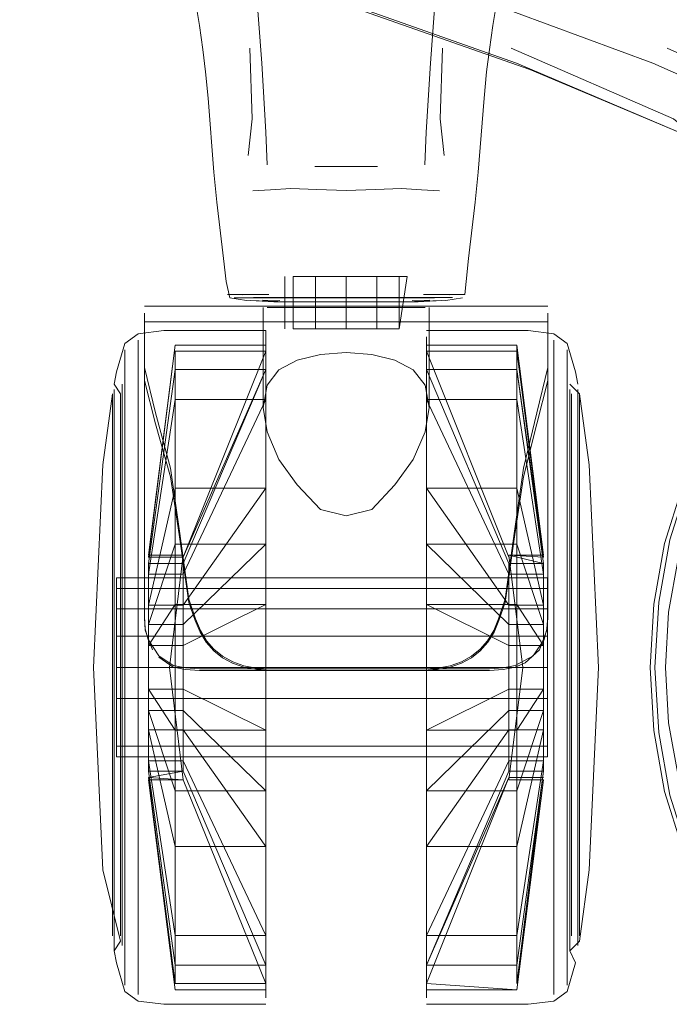
# Model space of a CAD drawing. Units: metres. Extents: x 4.04 to 12.35, y -7.86 to -0.51.
# Drawn here: x 5.11 to 5.17, y -7.86 to -7.76 of the extents above; entities that cross this region are included whole.
import ezdxf

# ---------------------------------------------------------------- set-up
doc = ezdxf.new("R2010")
doc.units = ezdxf.units.M
doc.header["$MEASUREMENT"] = 0

# ---------------------------------------------------------------- blocks, each defined once
blk = doc.blocks.new('f414da93-b7ba-4a80-881e-00325f89bae7')
at = {"color": 18, "lineweight": 9, "true_color": 0x000000}
blk.add_lwpolyline([(5.145305, -7.769122), (5.146217, -7.756874), (5.147115, -7.743306), (5.147469, -7.733059), (5.147507, -7.72669), (5.14755, -7.723882), (5.148004, -7.722936)], dxfattribs=at)
blk = doc.blocks.new('a315467f-98d8-4d24-ac53-f27530acc305')
at = {"color": 18, "lineweight": 9, "true_color": 0x000000}
blk.add_lwpolyline([(5.127234, -7.743306), (5.128132, -7.756874), (5.129044, -7.769122), (5.129446, -7.77577), (5.129579, -7.778919)], dxfattribs=at)
blk = doc.blocks.new('c70c3db0-9e28-4d7a-94bd-ec303b9aa95d')
at = {"color": 18, "lineweight": 9, "true_color": 0x000000}
blk.add_lwpolyline([(5.14477, -7.778919), (5.144902, -7.77577), (5.145305, -7.769122)], dxfattribs=at)
blk = doc.blocks.new('bbe4052e-20d4-48c3-b396-04f20e5dc7e6')
at = {"color": 18, "lineweight": 9, "true_color": 0x000000}
for points in [[(5.127881, -7.767684), (5.128121, -7.774492), (5.127737, -7.778015)], [(5.146467, -7.767684), (5.146227, -7.774492), (5.146611, -7.778015)]]:
    blk.add_lwpolyline(points, dxfattribs=at)
blk = doc.blocks.new('e8047e85-5e34-461f-bf3c-2f53fbd17962')
at = {"color": 18, "lineweight": 9, "true_color": 0x000000}
blk.add_lwpolyline([(5.140187, -7.779077), (5.137174, -7.779091), (5.134161, -7.779077)], dxfattribs=at)
blk = doc.blocks.new('a23f6ad0-80c3-4442-bc1c-7fc06e37530b')
at = {"color": 18, "lineweight": 9, "true_color": 0x000000}
for points in [[(5.129897, -7.781321), (5.131843, -7.781219), (5.134347, -7.781314), (5.137174, -7.781407)], [(5.137174, -7.781407), (5.140002, -7.781314), (5.142505, -7.781219), (5.144451, -7.781321), (5.146173, -7.781435)]]:
    blk.add_lwpolyline(points, dxfattribs=at)
blk = doc.blocks.new('22e46635-becc-4b41-8ad6-00040bdc50ac')
at = {"color": 18, "lineweight": 9, "true_color": 0x000000}
for points in [[(5.128548, -7.827465), (5.127333, -7.827239), (5.126243, -7.826862), (5.125277, -7.826334), (5.124435, -7.825656)], [(5.137174, -7.827541), (5.129887, -7.827541), (5.128548, -7.827465)], [(5.137174, -7.827541), (5.144646, -7.827541), (5.145985, -7.827465), (5.147199, -7.827239), (5.14829, -7.826862)]]:
    blk.add_lwpolyline(points, dxfattribs=at)
blk = doc.blocks.new('c2891449-62ef-42a3-bd10-7cf756a00d52')
at = {"color": 18, "lineweight": 9, "true_color": 0x000000}
for points in [[(5.154285, -7.808178), (5.153405, -7.814249), (5.152509, -7.820837), (5.151876, -7.822715), (5.151407, -7.823846), (5.150814, -7.824826), (5.150097, -7.825656), (5.149256, -7.826334), (5.14829, -7.826862)], [(5.124435, -7.825656), (5.123718, -7.824826), (5.123125, -7.823846), (5.122657, -7.822715)]]:
    blk.add_lwpolyline(points, dxfattribs=at)
blk = doc.blocks.new('c14acd01-1c77-490d-89b8-7a25747d5d2b')
at = {"color": 18, "lineweight": 9, "true_color": 0x000000}
blk.add_line((5.128176, -7.781435), (5.129897, -7.781321), dxfattribs=at)
blk = doc.blocks.new('34e76084-373d-48fe-a68b-7f2732a26d17')
at = {"color": 18, "lineweight": 9, "true_color": 0x000000}
blk.add_lwpolyline([(5.122657, -7.822715), (5.122024, -7.820837), (5.121128, -7.814249)], dxfattribs=at)
blk = doc.blocks.new('e67f59ec-ec91-4c1a-ad68-ef269a56187a')
at = {"color": 18, "lineweight": 9, "true_color": 0x000000}
for points in [[(5.137174, -7.791756), (5.134532, -7.791756), (5.132255, -7.791747), (5.130311, -7.791756)], [(5.137174, -7.791756), (5.139817, -7.791756), (5.142094, -7.791747), (5.144038, -7.791756), (5.145706, -7.791745)]]:
    blk.add_lwpolyline(points, dxfattribs=at)
blk = doc.blocks.new('64ce3a65-17af-427f-97d7-8be03942befd')
at = {"color": 18, "lineweight": 9, "true_color": 0x000000}
for points in [[(5.1237, -7.824978), (5.124423, -7.825806), (5.125269, -7.826483), (5.126238, -7.82701), (5.127331, -7.827387), (5.128547, -7.827612), (5.129887, -7.827688)], [(5.145985, -7.827612), (5.147202, -7.827387), (5.148294, -7.82701), (5.149264, -7.826483)], [(5.129887, -7.827688), (5.144646, -7.827688), (5.145985, -7.827612)]]:
    blk.add_lwpolyline(points, dxfattribs=at)
blk = doc.blocks.new('55c33294-7d18-496b-8358-b7b2e3dc00b4')
at = {"color": 18, "lineweight": 9, "true_color": 0x000000}
blk.add_lwpolyline([(5.151433, -7.824), (5.150833, -7.824978), (5.15011, -7.825806), (5.149264, -7.826483)], dxfattribs=at)
blk = doc.blocks.new('87134c93-c5a0-4355-8097-8eca7387f144')
at = {"color": 18, "lineweight": 9, "true_color": 0x000000}
for points in [[(5.152509, -7.821129), (5.151909, -7.822871), (5.151433, -7.824)], [(5.1237, -7.824978), (5.1231, -7.824), (5.122624, -7.822871)]]:
    blk.add_lwpolyline(points, dxfattribs=at)
blk = doc.blocks.new('ffec6c60-0db3-4717-acba-9ca586cc7b7b')
at = {"color": 18, "lineweight": 9, "true_color": 0x000000}
for points in [[(5.156616, -7.794717), (5.156616, -7.79663), (5.156616, -7.799737), (5.155546, -7.803917), (5.154285, -7.809011), (5.153405, -7.814823), (5.152509, -7.821129)], [(5.120248, -7.809011), (5.121128, -7.814823), (5.122024, -7.821129), (5.122624, -7.822871)]]:
    blk.add_lwpolyline(points, dxfattribs=at)
blk = doc.blocks.new('981188ec-c2f2-4747-93ce-710ec54d12c9')
at = {"color": 18, "lineweight": 9, "true_color": 0x000000}
for points in [[(5.121128, -7.814249), (5.120248, -7.808178), (5.118803, -7.802857)], [(5.129426, -7.833745), (5.129426, -7.814968), (5.129426, -7.821064), (5.129426, -7.833745)], [(5.144909, -7.857431), (5.144909, -7.854428), (5.144909, -7.850386), (5.144909, -7.845461), (5.144909, -7.821337), (5.144909, -7.815503)]]:
    blk.add_lwpolyline(points, dxfattribs=at)
blk = doc.blocks.new('d1467fda-7475-4a7f-a9f1-a7225026bb8e')
at = {"color": 18, "lineweight": 9, "true_color": 0x000000}
blk.add_lwpolyline([(5.126388, -7.791749), (5.128642, -7.791745), (5.130311, -7.791756)], dxfattribs=at)
blk = doc.blocks.new('3d41308c-c65f-48a1-9e1b-1e4779f260c8')
at = {"color": 18, "lineweight": 9, "true_color": 0x000000}
for points in [[(5.157212, -7.804645), (5.157212, -7.809522), (5.157212, -7.857142), (5.157212, -7.858974)], [(5.117124, -7.815087), (5.117124, -7.827405), (5.117124, -7.833684)]]:
    blk.add_lwpolyline(points, dxfattribs=at)
blk = doc.blocks.new('6299f2a9-f8ce-45c2-82ff-41a96791b179')
at = {"color": 18, "lineweight": 9, "true_color": 0x000000}
for p, q in [((5.129118, -7.791965), (5.130801, -7.79201)), ((5.143548, -7.79201), (5.145231, -7.791965))]:
    blk.add_line(p, q, dxfattribs=at)
blk.add_lwpolyline([(5.144909, -7.814968), (5.144909, -7.809349), (5.144909, -7.804424), (5.144909, -7.809349), (5.144909, -7.821064)], close=True, dxfattribs=at)
blk.add_lwpolyline([(5.153645, -7.858505), (5.144909, -7.857907), (5.144909, -7.856137), (5.144909, -7.853263), (5.144909, -7.849396), (5.144909, -7.821064)], dxfattribs=at)
blk = doc.blocks.new('e6766403-3aa3-42c4-b928-026236f8d226')
at = {"color": 18, "lineweight": 9, "true_color": 0x000000}
blk.add_lwpolyline([(5.117124, -7.833684), (5.117124, -7.827405), (5.117124, -7.804645)], dxfattribs=at)
blk.add_lwpolyline([(5.117124, -7.839722), (5.117124, -7.845287), (5.117124, -7.850165), (5.117124, -7.833684)], close=True, dxfattribs=at)
blk = doc.blocks.new('15d85bd3-9895-4ca4-92b8-0f28a45cc370')
at = {"color": 18, "lineweight": 9, "true_color": 0x000000}
blk.add_lwpolyline([(5.115853, -7.833501), (5.115853, -7.856277), (5.115853, -7.858055), (5.115853, -7.856277), (5.115853, -7.853389), (5.115853, -7.801421)], dxfattribs=at)
blk.add_lwpolyline([(5.158482, -7.827405), (5.158482, -7.856277), (5.158482, -7.858055), (5.158482, -7.856277), (5.158482, -7.853389), (5.158482, -7.821308)], close=True, dxfattribs=at)
blk = doc.blocks.new('a2e21bca-b27a-4cd8-b521-6fca968a0a6a')
at = {"color": 18, "lineweight": 9, "true_color": 0x000000}
for points in [[(5.121475, -7.821386), (5.121475, -7.819744), (5.121475, -7.821386), (5.129426, -7.810127), (5.129426, -7.815503), (5.129426, -7.821337), (5.129426, -7.827405)], [(5.153645, -7.833472), (5.153645, -7.827405), (5.153645, -7.821337), (5.153645, -7.815503), (5.144909, -7.815503), (5.152861, -7.823259), (5.156203, -7.823259), (5.156203, -7.825291)], [(5.118132, -7.823259), (5.121475, -7.823259), (5.121475, -7.825291), (5.118132, -7.825291), (5.12069, -7.821337), (5.12069, -7.827405)], [(5.156203, -7.83155), (5.156203, -7.829518), (5.152861, -7.829518), (5.144909, -7.833472), (5.153645, -7.833472), (5.153645, -7.827405), (5.153645, -7.821337)], [(5.129426, -7.844683), (5.129426, -7.833472), (5.12069, -7.833472), (5.12069, -7.827405)]]:
    blk.add_lwpolyline(points, dxfattribs=at)
blk = doc.blocks.new('34381b62-41f5-424b-be02-d1d84db02689')
at = {"color": 18, "lineweight": 9, "true_color": 0x000000}
for points in [[(5.139647, -7.792699), (5.134701, -7.792699), (5.137174, -7.792699), (5.139647, -7.792699), (5.141878, -7.792699), (5.139647, -7.792699)], [(5.134701, -7.812185), (5.137174, -7.812772), (5.139647, -7.812185)]]:
    blk.add_lwpolyline(points, dxfattribs=at)
blk = doc.blocks.new('4c123308-f437-47e5-baf1-d6ade1842a14')
at = {"color": 18, "lineweight": 9, "true_color": 0x000000}
blk.add_lwpolyline([(5.147435, -7.791736), (5.145706, -7.791745)], dxfattribs=at)
blk = doc.blocks.new('661d7299-fd6c-478f-b466-70fe0c4a6608')
at = {"color": 18, "lineweight": 9, "true_color": 0x000000}
for points in [[(5.145177, -7.802341), (5.144785, -7.800191), (5.143649, -7.798695), (5.141878, -7.797759), (5.139647, -7.797214), (5.137174, -7.797041), (5.134701, -7.797214), (5.13247, -7.797759), (5.1307, -7.798695), (5.129563, -7.800191), (5.129171, -7.802341), (5.129563, -7.804667), (5.1307, -7.807333), (5.13247, -7.809777), (5.134701, -7.812185)], [(5.139647, -7.812185), (5.141878, -7.809777), (5.143649, -7.807333), (5.144785, -7.804667), (5.145177, -7.802341)]]:
    blk.add_lwpolyline(points, dxfattribs=at)
blk.add_lwpolyline([(5.158482, -7.815446), (5.158482, -7.798533), (5.158482, -7.796755), (5.158482, -7.798533), (5.158482, -7.821308)], close=True, dxfattribs=at)
blk = doc.blocks.new('2697ed76-97fb-4ecd-846c-c486496cf117')
at = {"color": 18, "lineweight": 9, "true_color": 0x000000}
for points in [[(5.144909, -7.798672), (5.144909, -7.796903), (5.144909, -7.798672), (5.144909, -7.821337), (5.153645, -7.821337), (5.156203, -7.825291), (5.152861, -7.825291), (5.152861, -7.823259), (5.144909, -7.815503)], [(5.129426, -7.815503), (5.12069, -7.815503), (5.12069, -7.821337)], [(5.152861, -7.829518), (5.152861, -7.825291), (5.144909, -7.821337)], [(5.12069, -7.833472), (5.118132, -7.829518), (5.121475, -7.829518), (5.121475, -7.825291)], [(5.121475, -7.829518), (5.129426, -7.833472), (5.129426, -7.827405), (5.129426, -7.833472), (5.129426, -7.839306), (5.12069, -7.839306), (5.12069, -7.844683)]]:
    blk.add_lwpolyline(points, dxfattribs=at)
blk = doc.blocks.new('4319b3d2-e08d-46f1-916b-679236fc8bd2')
at = {"color": 18, "lineweight": 9, "true_color": 0x000000}
blk.add_lwpolyline([(5.129426, -7.845461), (5.129426, -7.850386), (5.129426, -7.845461), (5.129426, -7.833745), (5.129426, -7.839842)], close=True, dxfattribs=at)
blk = doc.blocks.new('8d99b9a1-7471-4ce2-9ed1-c5750ab2d65c')
at = {"color": 18, "lineweight": 9, "true_color": 0x000000}
blk.add_lwpolyline([(5.117124, -7.815087), (5.117124, -7.804645), (5.117124, -7.800642), (5.117124, -7.797667), (5.117124, -7.795836)], dxfattribs=at)
blk = doc.blocks.new('f6f171b9-05d5-412a-8051-935a72620b92')
at = {"color": 18, "lineweight": 9, "true_color": 0x000000}
blk.add_lwpolyline([(5.13247, -7.792699), (5.1307, -7.792699), (5.129563, -7.792699), (5.1307, -7.792699), (5.13247, -7.792699), (5.134701, -7.792699), (5.13247, -7.792699)], dxfattribs=at)
blk = doc.blocks.new('bc39db50-759c-4ccc-b8bc-a1d1b75ac1c2')
at = {"color": 18, "lineweight": 9, "true_color": 0x000000}
blk.add_lwpolyline([(5.154285, -7.808178), (5.155546, -7.802857), (5.156616, -7.798489), (5.156616, -7.795244), (5.156616, -7.814249)], dxfattribs=at)
blk = doc.blocks.new('954851e9-b169-4d81-aa57-a4c79a3d9da9')
at = {"color": 18, "lineweight": 9, "true_color": 0x000000}
for points in [[(5.137174, -7.789684), (5.134228, -7.789684), (5.132071, -7.789684), (5.132071, -7.794728), (5.134228, -7.794728), (5.134228, -7.789684), (5.137174, -7.789684)], [(5.137174, -7.794728), (5.134228, -7.794728), (5.140121, -7.794728), (5.137174, -7.794728), (5.137174, -7.789684), (5.140121, -7.789684), (5.142278, -7.789684)], [(5.137174, -7.794728), (5.137174, -7.789684), (5.140121, -7.789684), (5.140121, -7.794728), (5.142278, -7.794728), (5.142278, -7.789684)]]:
    blk.add_lwpolyline(points, dxfattribs=at)
blk = doc.blocks.new('c2ad9d4d-4a7a-409d-beea-ea764bffa55b')
at = {"color": 18, "lineweight": 9, "true_color": 0x000000}
for points in [[(5.127175, -7.791449), (5.125743, -7.791432)], [(5.147173, -7.791449), (5.148605, -7.791432), (5.147558, -7.79142), (5.146243, -7.791421), (5.144633, -7.79142)], [(5.153645, -7.815503), (5.156203, -7.823259), (5.152861, -7.823259), (5.152861, -7.821386), (5.144909, -7.810127), (5.144909, -7.798672)], [(5.118132, -7.818397), (5.118132, -7.819744), (5.118132, -7.821386), (5.118132, -7.823259), (5.12069, -7.815503), (5.118132, -7.823259), (5.121475, -7.823259), (5.129426, -7.815503)], [(5.152861, -7.825291), (5.152861, -7.827405), (5.152861, -7.829518), (5.152861, -7.83155), (5.144909, -7.839306), (5.153645, -7.839306), (5.144909, -7.839306), (5.144909, -7.844683)], [(5.156203, -7.829518), (5.156203, -7.827405), (5.156203, -7.825291), (5.156203, -7.829518), (5.153645, -7.833472), (5.153645, -7.839306), (5.156203, -7.83155)], [(5.118132, -7.829518), (5.118132, -7.83155), (5.12069, -7.839306)], [(5.12069, -7.839306), (5.118132, -7.83155), (5.121475, -7.83155), (5.129426, -7.839306), (5.121475, -7.83155)]]:
    blk.add_lwpolyline(points, dxfattribs=at)
blk = doc.blocks.new('1ff730d6-b810-4a22-98c3-324538d5df7a')
at = {"color": 18, "lineweight": 9, "true_color": 0x000000}
for points in [[(5.122045, -7.759742), (5.122419, -7.761782), (5.123041, -7.765471)], [(5.152304, -7.759742), (5.15193, -7.761782), (5.151308, -7.765471), (5.150988, -7.767801), (5.150723, -7.76994)]]:
    blk.add_lwpolyline(points, dxfattribs=at)
blk = doc.blocks.new('513fe064-c056-4c04-ae96-1a3d6b904400')
at = {"color": 18, "lineweight": 9, "true_color": 0x000000}
for points in [[(5.124092, -7.758585), (5.12301, -7.758384), (5.122644, -7.757139), (5.122381, -7.755667)], [(5.120248, -7.809011), (5.118803, -7.803917), (5.117732, -7.799737), (5.117732, -7.79663), (5.117732, -7.822645), (5.11782, -7.823827)]]:
    blk.add_lwpolyline(points, dxfattribs=at)
for points in [[(5.132071, -7.789684), (5.132071, -7.794728), (5.134228, -7.794728), (5.134228, -7.789684)], [(5.142278, -7.789684), (5.140121, -7.789684), (5.140121, -7.794728), (5.142278, -7.794728), (5.143067, -7.789684)]]:
    blk.add_lwpolyline(points, close=True, dxfattribs=at)
blk = doc.blocks.new('dabcd804-5bf1-45f6-a620-84a63fc5df55')
at = {"color": 18, "lineweight": 9, "true_color": 0x000000}
blk.add_line((5.158732, -7.827405), (5.158732, -7.808074), dxfattribs=at)
for points in [[(5.144785, -7.792699), (5.143649, -7.792699), (5.141878, -7.792699), (5.143649, -7.792699), (5.144785, -7.792699)], [(5.129426, -7.804424), (5.129426, -7.809349), (5.129426, -7.814968), (5.129426, -7.797379), (5.129426, -7.795529)], [(5.157212, -7.821125), (5.157212, -7.815087), (5.157212, -7.809522), (5.157212, -7.804645), (5.157212, -7.800642), (5.157212, -7.804645)], [(5.158732, -7.827405), (5.158732, -7.837866), (5.158732, -7.832738), (5.158732, -7.804675), (5.158732, -7.802148)], [(5.115604, -7.812217), (5.115604, -7.827405), (5.115604, -7.832738), (5.115604, -7.837866), (5.115604, -7.852661), (5.115604, -7.854217)], [(5.114835, -7.846735), (5.114835, -7.816943), (5.114835, -7.822072), (5.114835, -7.827405)], [(5.1595, -7.837866), (5.1595, -7.827405), (5.1595, -7.822072), (5.1595, -7.816943)], [(5.1595, -7.846735), (5.1595, -7.832738), (5.1595, -7.827405), (5.1595, -7.822072)], [(5.115604, -7.837866), (5.115604, -7.832738), (5.115604, -7.827405)]]:
    blk.add_lwpolyline(points, dxfattribs=at)
blk = doc.blocks.new('9ba4d4a8-8d67-4479-8d4d-b55d4022755b')
at = {"color": 18, "lineweight": 9, "true_color": 0x000000}
blk.add_line((5.158895, -7.803016), (5.158895, -7.827405), dxfattribs=at)
for points in [[(5.126388, -7.791749), (5.128238, -7.791736), (5.14252, -7.791735), (5.146111, -7.791736), (5.147435, -7.791736)], [(5.159663, -7.801007), (5.159663, -7.803016), (5.159663, -7.827405)], [(5.114672, -7.812739), (5.114672, -7.849354), (5.114672, -7.846071), (5.114672, -7.837507)], [(5.158895, -7.851793), (5.158895, -7.842071), (5.158895, -7.837507), (5.158895, -7.827405)]]:
    blk.add_lwpolyline(points, dxfattribs=at)
blk.add_lwpolyline([(5.11544, -7.837507), (5.11544, -7.842071), (5.11544, -7.846071), (5.11544, -7.822255), (5.11544, -7.827405)], close=True, dxfattribs=at)
blk = doc.blocks.new('cd4ac267-eecc-427a-b49a-678690cebc22')
at = {"color": 18, "lineweight": 9, "true_color": 0x000000}
for points in [[(5.142278, -7.789684), (5.142278, -7.794728)], [(5.132071, -7.794728)]]:
    blk.add_lwpolyline(points, dxfattribs=at)
blk = doc.blocks.new('019e1096-e6c5-4352-82da-4ddd4d5d86f6')
at = {"color": 18, "lineweight": 9, "true_color": 0x000000}
blk.add_line((5.129426, -7.844683), (5.129426, -7.849396), dxfattribs=at)
for points in [[(5.12069, -7.810127), (5.129426, -7.810127), (5.129426, -7.801546), (5.129426, -7.805414), (5.129426, -7.810127)], [(5.159663, -7.837507), (5.159663, -7.832555), (5.159663, -7.827405), (5.159663, -7.803016)], [(5.129426, -7.827405), (5.129426, -7.815503), (5.12069, -7.815503), (5.12069, -7.805414), (5.12069, -7.810127)], [(5.152861, -7.816571), (5.156203, -7.817396), (5.156203, -7.818397), (5.156203, -7.819744), (5.156203, -7.823259), (5.153645, -7.815503), (5.153645, -7.810127), (5.153645, -7.805414)], [(5.129426, -7.810127), (5.129426, -7.815503), (5.121475, -7.823259), (5.121475, -7.821386), (5.118132, -7.821386), (5.12069, -7.810127)], [(5.156203, -7.833423), (5.152861, -7.833423), (5.152861, -7.836412), (5.156203, -7.836412), (5.156203, -7.833423), (5.153645, -7.844683)]]:
    blk.add_lwpolyline(points, dxfattribs=at)
blk.add_lwpolyline([(5.153645, -7.844683), (5.144909, -7.844683), (5.152861, -7.833423), (5.152861, -7.83155), (5.156203, -7.83155), (5.153645, -7.839306), (5.153645, -7.853263), (5.153645, -7.849396)], close=True, dxfattribs=at)
blk = doc.blocks.new('1bb20b38-834f-4903-af4d-1a90cd5b3417')
at = {"color": 18, "lineweight": 9, "true_color": 0x000000}
for points in [[(5.1595, -7.816943), (5.1595, -7.802148), (5.1595, -7.800593)], [(5.1595, -7.846735), (5.1595, -7.850135), (5.1595, -7.837866)]]:
    blk.add_lwpolyline(points, dxfattribs=at)
blk = doc.blocks.new('8a09ba40-55c6-4451-aec2-436776b4131d')
at = {"color": 18, "lineweight": 9, "true_color": 0x000000}
blk.add_line((5.142727, -7.792138), (5.14678, -7.792023), dxfattribs=at)
for points in [[(5.127572, -7.792025), (5.131621, -7.792138), (5.127569, -7.792023), (5.13131, -7.792138), (5.137174, -7.792151), (5.143039, -7.792138), (5.146382, -7.792023)], [(5.117732, -7.798489), (5.117732, -7.795244), (5.117732, -7.793246), (5.117732, -7.795244), (5.117732, -7.798489), (5.118803, -7.802857)]]:
    blk.add_lwpolyline(points, dxfattribs=at)
blk = doc.blocks.new('0596aebe-809d-4635-a438-c28a2c0d919c')
at = {"color": 18, "lineweight": 9, "true_color": 0x000000}
blk.add_lwpolyline([(5.11544, -7.817303), (5.11544, -7.822255), (5.11544, -7.803016), (5.11544, -7.801514), (5.11544, -7.803016)], close=True, dxfattribs=at)
blk.add_lwpolyline([(5.159663, -7.837507), (5.159663, -7.846071), (5.159663, -7.849354), (5.159663, -7.851793), (5.159663, -7.853296)], dxfattribs=at)
blk = doc.blocks.new('3e670ef6-8ea9-4e85-a6eb-3c9527fedc0c')
at = {"color": 18, "lineweight": 9, "true_color": 0x000000}
blk.add_lwpolyline([(5.127572, -7.792025), (5.125955, -7.791742), (5.125614, -7.790186), (5.125361, -7.787964)], dxfattribs=at)
blk = doc.blocks.new('9cb1473d-3a5d-4b5f-95b2-94ad14db0bda')
at = {"color": 18, "lineweight": 9, "true_color": 0x000000}
blk.add_lwpolyline([(5.146382, -7.792023), (5.144127, -7.792134), (5.143039, -7.792138), (5.14678, -7.792023), (5.148393, -7.791742)], dxfattribs=at)
blk = doc.blocks.new('cf27762e-8836-41b4-8d9c-9e18799cdf6a')
at = {"color": 18, "lineweight": 9, "true_color": 0x000000}
blk.add_line((5.124726, -7.782538), (5.125361, -7.787964), dxfattribs=at)
for points in [[(5.148605, -7.791432), (5.148735, -7.790186), (5.148988, -7.787964), (5.149622, -7.782538), (5.149914, -7.779619), (5.150475, -7.772496), (5.150723, -7.76994)], [(5.129716, -7.79142), (5.128106, -7.791421), (5.12679, -7.79142), (5.125743, -7.791432)]]:
    blk.add_lwpolyline(points, dxfattribs=at)
blk = doc.blocks.new('e60435bd-6fe8-48a8-b54a-94398a93ae12')
at = {"color": 18, "lineweight": 9, "true_color": 0x000000}
blk.add_lwpolyline([(5.124726, -7.782538), (5.124434, -7.779619), (5.123873, -7.772496), (5.123625, -7.76994), (5.123361, -7.767801), (5.123041, -7.765471)], dxfattribs=at)
blk = doc.blocks.new('eb4476be-ccaf-4dd9-9aa8-5c0624e6bc38')
at = {"color": 18, "lineweight": 9, "true_color": 0x000000}
for p, q in [((5.129171, -7.792699), (5.129171, -7.802341)), ((5.145177, -7.792699), (5.145177, -7.802341))]:
    blk.add_line(p, q, dxfattribs=at)
for points in [[(5.131282, -7.794728), (5.131282, -7.789684)], [(5.129426, -7.804424), (5.129426, -7.797379), (5.129426, -7.795529)], [(5.144909, -7.845461), (5.144909, -7.850386), (5.144909, -7.854428), (5.144909, -7.857431), (5.144909, -7.85928), (5.144909, -7.857431)], [(5.129426, -7.85928), (5.129426, -7.857431), (5.129426, -7.850386), (5.129426, -7.854428)]]:
    blk.add_lwpolyline(points, dxfattribs=at)
blk.add_lwpolyline([(5.144909, -7.795529), (5.144909, -7.797379), (5.144909, -7.804424), (5.144909, -7.800382), (5.144909, -7.797379)], close=True, dxfattribs=at)
blk = doc.blocks.new('37bdc0ef-e50a-49f1-b82e-50256da5e738')
at = {"color": 18, "lineweight": 9, "true_color": 0x000000}
blk.add_line((5.115604, -7.802148), (5.115604, -7.812217), dxfattribs=at)
for points in [[(5.114835, -7.812217), (5.114835, -7.802148), (5.114835, -7.800593), (5.114835, -7.802148), (5.114835, -7.808074)], [(5.114835, -7.808074), (5.114835, -7.816943), (5.114835, -7.812217)], [(5.158732, -7.846735), (5.158732, -7.837866), (5.158732, -7.842592), (5.158732, -7.846735)]]:
    blk.add_lwpolyline(points, dxfattribs=at)
blk.add_lwpolyline([(5.117124, -7.857142), (5.117124, -7.858974), (5.117124, -7.857142), (5.117124, -7.850165), (5.117124, -7.854168)], close=True, dxfattribs=at)
blk = doc.blocks.new('47ef66de-be13-4de4-a39b-cd9335377d06')
at = {"color": 18, "lineweight": 9, "true_color": 0x000000}
blk.add_lwpolyline([(5.13131, -7.792138), (5.130221, -7.792134), (5.127967, -7.792023)], close=True, dxfattribs=at)
for points in [[(5.153645, -7.805414), (5.153645, -7.801546), (5.153645, -7.810127), (5.14491, -7.810127), (5.144909, -7.815503), (5.153645, -7.815503)], [(5.121475, -7.831551), (5.121475, -7.833423), (5.118132, -7.833423), (5.12069, -7.844683), (5.12069, -7.849396)], [(5.121475, -7.835065), (5.121475, -7.836412), (5.118132, -7.836412), (5.12069, -7.853263), (5.12069, -7.849396), (5.12069, -7.853263)], [(5.121475, -7.838238), (5.129426, -7.857907), (5.129426, -7.856137), (5.129426, -7.849396), (5.129426, -7.844683), (5.12069, -7.844683), (5.12069, -7.849396)]]:
    blk.add_lwpolyline(points, dxfattribs=at)
blk = doc.blocks.new('4f6a7a6d-8526-41ae-9bc7-3b6b88b71ed1')
at = {"color": 18, "lineweight": 9, "true_color": 0x000000}
for p, q in [((5.117732, -7.799737), (5.117732, -7.798489)), ((5.156616, -7.798489), (5.156616, -7.799737))]:
    blk.add_line(p, q, dxfattribs=at)
blk = doc.blocks.new('6e617115-612d-45ac-922b-77c0240960bc')
at = {"color": 18, "lineweight": 9, "true_color": 0x000000}
for points in [[(5.158732, -7.808074), (5.158732, -7.804675), (5.158732, -7.802148), (5.158732, -7.800593), (5.158732, -7.802148)], [(5.114835, -7.827405), (5.114835, -7.850135), (5.114835, -7.846735)], [(5.158732, -7.854742), (5.158732, -7.852661), (5.158732, -7.850135), (5.158732, -7.846735)]]:
    blk.add_lwpolyline(points, dxfattribs=at)
blk = doc.blocks.new('a666f779-aec9-4029-bd70-31e2c0fc47d5')
at = {"color": 18, "lineweight": 9, "true_color": 0x000000}
for points in [[(5.114672, -7.812739), (5.114672, -7.805456), (5.114672, -7.808738)], [(5.114672, -7.837507), (5.114672, -7.812739), (5.114672, -7.808738)], [(5.158895, -7.846071), (5.158895, -7.842071), (5.158895, -7.812739)], [(5.11544, -7.849354), (5.11544, -7.851793), (5.11544, -7.849354), (5.11544, -7.846071), (5.11544, -7.849354)], [(5.158895, -7.851793), (5.158895, -7.853296), (5.158895, -7.851793), (5.158895, -7.846071)]]:
    blk.add_lwpolyline(points, dxfattribs=at)
blk = doc.blocks.new('5d868886-4bbb-4296-8153-fa01fa25dbd7')
at = {"color": 18, "lineweight": 9, "true_color": 0x000000}
blk.add_lwpolyline([(5.117124, -7.795836), (5.117124, -7.797667), (5.117124, -7.800642), (5.117124, -7.804645)], dxfattribs=at)
blk.add_lwpolyline([(5.157212, -7.797667), (5.157212, -7.800642), (5.157212, -7.797667), (5.157212, -7.795836)], close=True, dxfattribs=at)
blk = doc.blocks.new('edcf886d-4567-4115-a21d-9a085f1c4641')
at = {"color": 18, "lineweight": 9, "true_color": 0x000000}
for points in [[(5.115853, -7.801421), (5.115853, -7.798533), (5.115853, -7.796755), (5.115853, -7.798533), (5.115853, -7.801421), (5.115853, -7.833501)], [(5.129426, -7.798672), (5.12069, -7.798672), (5.12069, -7.801546), (5.12069, -7.805414), (5.12069, -7.801546)], [(5.153645, -7.810127), (5.156203, -7.821386), (5.152861, -7.821386), (5.152861, -7.818397), (5.144909, -7.801546), (5.153645, -7.801546), (5.156203, -7.818397), (5.152861, -7.818397)], [(5.12069, -7.856137), (5.12069, -7.853263), (5.129426, -7.853263), (5.121475, -7.836412), (5.121475, -7.835065)], [(5.152861, -7.83803), (5.144909, -7.856137), (5.153645, -7.856137), (5.153645, -7.853263)]]:
    blk.add_lwpolyline(points, dxfattribs=at)
blk = doc.blocks.new('18a00e04-dc22-4ca3-acce-a30347db1972')
at = {"color": 18, "lineweight": 9, "true_color": 0x000000}
blk.add_lwpolyline([(5.114835, -7.854742), (5.114835, -7.852661), (5.114835, -7.850135), (5.114835, -7.852661), (5.114835, -7.854217)], close=True, dxfattribs=at)
blk = doc.blocks.new('b7d91338-a8d3-47ef-a0ee-204a38e58f39')
at = {"color": 18, "lineweight": 9, "true_color": 0x000000}
blk.add_lwpolyline([(5.114672, -7.801007), (5.114672, -7.803016), (5.114672, -7.805456), (5.114672, -7.803016), (5.114672, -7.801514)], close=True, dxfattribs=at)
blk.add_lwpolyline([(5.159663, -7.846071), (5.159663, -7.849354), (5.159663, -7.851793), (5.159663, -7.853296)], dxfattribs=at)
blk = doc.blocks.new('a4b0fb23-a275-4eb9-a22a-5be093e6f926')
at = {"color": 18, "lineweight": 9, "true_color": 0x000000}
blk.add_lwpolyline([(5.129426, -7.854428), (5.129426, -7.857431), (5.129426, -7.85928)], dxfattribs=at)
blk = doc.blocks.new('7b665c0a-7fe9-4bc5-9eff-4e4661ad0068')
at = {"color": 18, "lineweight": 9, "true_color": 0x000000}
for points in [[(5.129426, -7.796305), (5.129426, -7.798672), (5.129426, -7.801546), (5.12069, -7.801546), (5.118132, -7.818397), (5.121475, -7.818397), (5.129426, -7.801546), (5.129426, -7.798672)], [(5.121475, -7.818397), (5.121475, -7.819744), (5.121475, -7.818397), (5.121475, -7.817396), (5.129426, -7.798672), (5.12069, -7.798672), (5.12069, -7.796903)], [(5.156203, -7.81678), (5.153645, -7.798672), (5.153645, -7.796903)], [(5.12069, -7.798672), (5.118132, -7.817396), (5.12069, -7.798672)], [(5.152861, -7.833423), (5.152861, -7.837413), (5.156203, -7.837413), (5.153645, -7.856137)], [(5.118132, -7.837413), (5.12069, -7.856137), (5.118132, -7.837413), (5.121475, -7.837413), (5.129426, -7.856137)], [(5.144909, -7.856137), (5.144909, -7.857907), (5.152861, -7.83803), (5.156203, -7.83803)], [(5.144909, -7.844683), (5.144909, -7.853263), (5.144909, -7.856137)], [(5.12069, -7.856137), (5.129426, -7.856137), (5.12069, -7.856137), (5.12069, -7.857907)]]:
    blk.add_lwpolyline(points, dxfattribs=at)
blk.add_lwpolyline([(5.144909, -7.798672), (5.153645, -7.798672), (5.144909, -7.798672), (5.152861, -7.817396)], close=True, dxfattribs=at)
blk = doc.blocks.new('13ce4087-d597-4e5a-87cd-58bc7a8db87d')
at = {"color": 18, "lineweight": 9, "true_color": 0x000000}
blk.add_lwpolyline([(5.118132, -7.823259), (5.118132, -7.825291), (5.118132, -7.829518), (5.118132, -7.827405), (5.118132, -7.825291)], dxfattribs=at)
blk = doc.blocks.new('bcae361d-067f-4287-bc58-772e90a36028')
at = {"color": 18, "lineweight": 9, "true_color": 0x000000}
for points in [[(5.115604, -7.827405), (5.115604, -7.802148), (5.115604, -7.800593), (5.115604, -7.802148)], [(5.158732, -7.854742), (5.158732, -7.852661), (5.158732, -7.850135), (5.158732, -7.846735)]]:
    blk.add_lwpolyline(points, dxfattribs=at)
blk.add_lwpolyline([(5.1595, -7.852661), (5.1595, -7.850135), (5.1595, -7.852661), (5.1595, -7.854217)], close=True, dxfattribs=at)
blk = doc.blocks.new('97ce7feb-fa47-49e8-9d1b-a76d4b2639ec')
at = {"color": 18, "lineweight": 9, "true_color": 0x000000}
for points in [[(5.114672, -7.853296), (5.114672, -7.851793), (5.114672, -7.849354), (5.114672, -7.851793), (5.114672, -7.853296)], [(5.11544, -7.853296), (5.11544, -7.851793)]]:
    blk.add_lwpolyline(points, close=True, dxfattribs=at)
blk = doc.blocks.new('5f32fd18-8700-45a1-bdc5-122271442800')
at = {"color": 18, "lineweight": 9, "true_color": 0x000000}
for points in [[(5.12069, -7.833472), (5.12069, -7.821337), (5.129426, -7.821337), (5.121475, -7.825291), (5.121475, -7.83155), (5.118132, -7.831551), (5.118132, -7.833423)], [(5.144909, -7.833745), (5.144909, -7.827405), (5.144909, -7.839306), (5.152861, -7.83155), (5.156203, -7.83155)]]:
    blk.add_lwpolyline(points, dxfattribs=at)
blk = doc.blocks.new('c8874ba8-e781-4b74-a212-253d98f7b40f')
at = {"color": 18, "lineweight": 9, "true_color": 0x000000}
for points in [[(5.156203, -7.83155), (5.156203, -7.833423), (5.156203, -7.836412), (5.156203, -7.837413), (5.153645, -7.857907)], [(5.121475, -7.833423), (5.121475, -7.835065), (5.121475, -7.833423), (5.129426, -7.844683), (5.129426, -7.839306), (5.12069, -7.839306), (5.12069, -7.833472)]]:
    blk.add_lwpolyline(points, dxfattribs=at)
blk = doc.blocks.new('c96715b4-5d98-4bb0-aa62-f91e7b8efd30')
at = {"color": 18, "lineweight": 9, "true_color": 0x000000}
blk.add_lwpolyline([(5.156588, -7.824404), (5.156588, -7.821764), (5.11504, -7.821764), (5.11504, -7.827405), (5.156588, -7.827405)], close=True, dxfattribs=at)
for points in [[(5.11504, -7.824404), (5.11504, -7.827405), (5.11504, -7.835004), (5.156588, -7.835004), (5.156588, -7.836046), (5.156588, -7.835004)], [(5.11504, -7.827405), (5.11504, -7.830406), (5.156588, -7.830406), (5.156588, -7.827405)]]:
    blk.add_lwpolyline(points, dxfattribs=at)
blk = doc.blocks.new('c2b897e6-98a8-44b0-8647-0be08b4a80fa')
at = {"color": 18, "lineweight": 9, "true_color": 0x000000}
for points in [[(5.156203, -7.821386), (5.156203, -7.819744), (5.156203, -7.818397)], [(5.118132, -7.836412), (5.118132, -7.835065), (5.118132, -7.833423), (5.118132, -7.835065), (5.118132, -7.836412), (5.118132, -7.837413)]]:
    blk.add_lwpolyline(points, dxfattribs=at)
blk = doc.blocks.new('943778c7-c304-411a-bee5-1abfe5b0f9c5')
at = {"color": 18, "lineweight": 9, "true_color": 0x000000}
blk.add_lwpolyline([(5.156616, -7.793246), (5.156616, -7.795244)], close=True, dxfattribs=at)
blk.add_lwpolyline([(5.156588, -7.819805), (5.156588, -7.830406), (5.156588, -7.833045), (5.156588, -7.835004)], dxfattribs=at)
blk = doc.blocks.new('f6874d0e-67f3-4d08-87a8-4613fe6b04c1')
at = {"color": 18, "lineweight": 9, "true_color": 0x000000}
blk.add_lwpolyline([(5.117732, -7.794071), (5.117732, -7.79663), (5.117732, -7.794717)], close=True, dxfattribs=at)
blk = doc.blocks.new('12babb29-7413-47dd-95a9-f002faded7df')
at = {"color": 18, "lineweight": 9, "true_color": 0x000000}
blk.add_line((5.153645, -7.796305), (5.153645, -7.796903), dxfattribs=at)
for points in [[(5.157212, -7.795836)], [(5.12069, -7.796305), (5.118132, -7.81678), (5.121475, -7.81678), (5.129426, -7.796903), (5.12069, -7.796903)], [(5.121475, -7.81678), (5.129426, -7.798672), (5.129426, -7.796903)], [(5.118132, -7.818397), (5.118132, -7.817396), (5.121475, -7.817396), (5.118132, -7.817396)], [(5.121475, -7.838238), (5.118132, -7.83803), (5.12069, -7.857907), (5.129426, -7.857907)]]:
    blk.add_lwpolyline(points, dxfattribs=at)
blk = doc.blocks.new('30c7f1ce-73cc-45a4-9a07-e61d22e0c5ee')
at = {"color": 18, "lineweight": 9, "true_color": 0x000000}
blk.add_line((5.115604, -7.800068), (5.115604, -7.800593), dxfattribs=at)
blk = doc.blocks.new('aba30a2a-fb0e-4181-9533-a1f02dd9e918')
at = {"color": 18, "lineweight": 9, "true_color": 0x000000}
blk.add_lwpolyline([(5.158895, -7.801007), (5.158895, -7.803016), (5.158895, -7.801514)], close=True, dxfattribs=at)
blk = doc.blocks.new('47bd8503-71c3-4866-810e-58d5a2c35a16')
at = {"color": 18, "lineweight": 9, "true_color": 0x000000}
for points in [[(5.11504, -7.818763), (5.156588, -7.818763), (5.156588, -7.819805), (5.156588, -7.818763), (5.11504, -7.818763), (5.11504, -7.819805), (5.156588, -7.819805)], [(5.11504, -7.819805), (5.11504, -7.821764), (5.156588, -7.821764), (5.156588, -7.819805)], [(5.11504, -7.830406), (5.11504, -7.833045), (5.11504, -7.835004), (5.11504, -7.836046), (5.11504, -7.835004), (5.156588, -7.835004), (5.156588, -7.830406)]]:
    blk.add_lwpolyline(points, dxfattribs=at)
blk = doc.blocks.new('6bfef919-be55-4136-9d09-731ce149cd43')
at = {"color": 18, "lineweight": 9, "true_color": 0x000000}
blk.add_lwpolyline([(5.118132, -7.83803), (5.121475, -7.837413)], dxfattribs=at)
blk = doc.blocks.new('b1b77739-a3d5-4adb-a1ea-94a0a025489c')
at = {"color": 18, "lineweight": 9, "true_color": 0x000000}
blk.add_line((5.156588, -7.836046), (5.11504, -7.836046), dxfattribs=at)
blk.add_lwpolyline([(5.11504, -7.818763), (5.11504, -7.819805), (5.11504, -7.824404), (5.156588, -7.824404)], dxfattribs=at)
blk = doc.blocks.new('ea71b248-a83c-41d1-ad13-6c7ccdd42dde')
at = {"color": 18, "lineweight": 9, "true_color": 0x000000}
for p, q in [((5.117732, -7.792571), (5.156616, -7.792571)), ((5.117732, -7.794071), (5.156616, -7.794071)), ((5.129426, -7.794905), (5.119606, -7.794905)), ((5.129426, -7.794905), (5.129426, -7.795529)), ((5.11544, -7.801007), (5.11544, -7.801514)), ((5.160607, -7.807876), (5.161493, -7.827405)), ((5.119606, -7.859905), (5.129426, -7.859905))]:
    blk.add_line(p, q, dxfattribs=at)
for points in [[(5.114835, -7.800068), (5.115052, -7.798896), (5.115853, -7.796154), (5.117124, -7.795217), (5.119606, -7.794905)], [(5.1595, -7.800068), (5.159284, -7.798896), (5.158482, -7.796154), (5.157212, -7.795217), (5.154729, -7.794905), (5.144909, -7.794905)], [(5.121475, -7.838238), (5.120141, -7.827405), (5.121475, -7.816571), (5.118132, -7.816571), (5.12069, -7.796305), (5.129426, -7.796305)], [(5.144909, -7.796305), (5.153645, -7.796305), (5.156203, -7.816571)], [(5.152861, -7.81678), (5.144909, -7.796903), (5.153645, -7.796903), (5.156203, -7.81678)], [(5.114835, -7.800068), (5.11544, -7.801007)], [(5.160607, -7.807876), (5.159663, -7.801007), (5.158732, -7.800068)], [(5.1595, -7.822072), (5.1595, -7.802148), (5.1595, -7.800593)], [(5.11544, -7.853803), (5.113729, -7.846933), (5.112843, -7.827405), (5.113729, -7.807876), (5.114672, -7.801007)], [(5.159663, -7.801007), (5.159663, -7.803016)], [(5.156203, -7.838238), (5.152861, -7.838238), (5.154194, -7.827405), (5.152861, -7.816571), (5.156203, -7.816571)], [(5.152861, -7.816571), (5.156203, -7.81678)], [(5.161493, -7.827405), (5.160607, -7.846933), (5.159663, -7.853803), (5.158732, -7.854742)], [(5.121475, -7.838238), (5.118132, -7.838238), (5.12069, -7.858505), (5.129426, -7.858505)], [(5.144909, -7.858505), (5.153645, -7.858505), (5.156203, -7.838238)], [(5.115604, -7.850135), (5.115604, -7.852661), (5.115604, -7.854217)], [(5.157212, -7.850165), (5.157212, -7.857142), (5.157212, -7.858974)], [(5.11544, -7.853803), (5.114835, -7.854742), (5.115052, -7.855913), (5.115853, -7.858655), (5.117124, -7.859592), (5.119606, -7.859905)], [(5.158732, -7.854742), (5.159284, -7.855913), (5.158482, -7.858655), (5.157212, -7.859592)], [(5.157212, -7.859592), (5.154729, -7.859905), (5.144909, -7.859905)]]:
    blk.add_lwpolyline(points, dxfattribs=at)
blk = doc.blocks.new('c080550f-4123-4d04-90c8-ec8f30a87246')
at = {"color": 18, "lineweight": 9, "true_color": 0x000000}
for points in [[(5.152861, -7.819744), (5.152861, -7.817396), (5.156203, -7.817396), (5.153645, -7.798672), (5.153645, -7.801546)], [(5.129426, -7.856137), (5.121475, -7.837413), (5.121475, -7.836412)], [(5.153645, -7.856137), (5.144909, -7.856137), (5.152861, -7.837413), (5.156203, -7.837413), (5.153645, -7.856137), (5.153645, -7.857907)]]:
    blk.add_lwpolyline(points, dxfattribs=at)
blk = doc.blocks.new('72b437b9-b427-4a00-b445-a42116d1aeed')
at = {"color": 18, "lineweight": 9, "true_color": 0x000000}
blk.add_line((5.118132, -7.821386), (5.118132, -7.818397), dxfattribs=at)
blk.add_lwpolyline([(5.152861, -7.836412), (5.144909, -7.853263), (5.153645, -7.853263), (5.156203, -7.836412)], dxfattribs=at)
blk = doc.blocks.new('df2a41fc-968f-4fd3-ae55-1f18485e9fb9')
at = {"color": 18, "lineweight": 9, "true_color": 0x000000}
blk.add_lwpolyline([(5.129426, -7.857907), (5.129426, -7.856137), (5.129426, -7.849396)], dxfattribs=at)
blk = doc.blocks.new('039e612d-feb9-4928-a875-847e116d7855')
at = {"color": 18, "lineweight": 9, "true_color": 0x000000}
blk.add_lwpolyline([(5.155828, -7.825718), (5.156529, -7.823827), (5.156616, -7.822645), (5.156616, -7.79663), (5.156616, -7.794717)], dxfattribs=at)
blk = doc.blocks.new('40d5d8b4-bbc8-4c6b-846e-5669a4d30cdf')
at = {"color": 18, "lineweight": 9, "true_color": 0x000000}
blk.add_line((5.152861, -7.821386), (5.152861, -7.819744), dxfattribs=at)
blk = doc.blocks.new('0bb318e9-ff7f-439a-9dc3-ca62a6fa9b55')
at = {"color": 18, "lineweight": 9, "true_color": 0x000000}
blk.add_line((5.158895, -7.803016), (5.158895, -7.812739), dxfattribs=at)
blk = doc.blocks.new('319fd370-82f9-4ac3-90c4-f559e4f08444')
at = {"color": 18, "lineweight": 9, "true_color": 0x000000}
blk.add_line((5.115604, -7.850135), (5.115604, -7.837866), dxfattribs=at)
blk = doc.blocks.new('fc4204b6-6086-444a-bc79-05042adf2591')
at = {"color": 18, "lineweight": 9, "true_color": 0x000000}
blk.add_line((5.159663, -7.846071), (5.159663, -7.827405), dxfattribs=at)
blk = doc.blocks.new('a72e153e-c5d9-45e9-b09f-3db684d914b7')
at = {"color": 18, "lineweight": 9, "true_color": 0x000000}
blk.add_line((5.117732, -7.798489), (5.117732, -7.814249), dxfattribs=at)
blk = doc.blocks.new('a634b37d-3b1c-4b61-b9fb-6148cd1a3099')
at = {"color": 18, "lineweight": 9, "true_color": 0x000000}
blk.add_line((5.157212, -7.821125), (5.157212, -7.850165), dxfattribs=at)
blk = doc.blocks.new('ce90b536-42dc-4a3e-a22b-ad8d4c4286a4')
at = {"color": 18, "lineweight": 9, "true_color": 0x000000}
blk.add_line((5.144909, -7.845461), (5.144909, -7.833745), dxfattribs=at)
blk = doc.blocks.new('458a4e7f-fa90-4685-a954-c12175cc697f')
at = {"color": 18, "lineweight": 9, "true_color": 0x000000}
blk.add_lwpolyline([(5.144909, -7.821337), (5.144909, -7.827405), (5.144909, -7.821064)], dxfattribs=at)
blk = doc.blocks.new('0a688143-5b1e-486a-bca5-b3e46e96ab67')
at = {"color": 18, "lineweight": 9, "true_color": 0x000000}
blk.add_line((5.156616, -7.820837), (5.156616, -7.814249), dxfattribs=at)
blk.add_lwpolyline([(5.11782, -7.82368), (5.117732, -7.822499), (5.117732, -7.814249)], dxfattribs=at)
blk = doc.blocks.new('548a11e0-ca42-48a5-8a72-5a3bd528a84b')
at = {"color": 18, "lineweight": 9, "true_color": 0x000000}
blk.add_lwpolyline([(5.11852, -7.825718), (5.11782, -7.823827)], dxfattribs=at)
blk = doc.blocks.new('0b9a0140-1705-41a7-b637-19ae527e1ff1')
at = {"color": 18, "lineweight": 9, "true_color": 0x000000}
for points in [[(5.120513, -7.827372), (5.119133, -7.826427)], [(5.152326, -7.827609), (5.153464, -7.827372), (5.154427, -7.826978), (5.155828, -7.825718)]]:
    blk.add_lwpolyline(points, dxfattribs=at)
blk = doc.blocks.new('f7aa5edf-1e1d-4896-910a-031d3adda7ba')
at = {"color": 18, "lineweight": 9, "true_color": 0x000000}
for points in [[(5.121684, -7.827462), (5.120513, -7.827225)], [(5.120513, -7.827372), (5.121684, -7.827609), (5.123034, -7.827688), (5.151012, -7.827688), (5.152326, -7.827609)]]:
    blk.add_lwpolyline(points, dxfattribs=at)
blk = doc.blocks.new('5c449adc-2f1e-45fb-815f-9ffb02ef66fe')
at = {"color": 18, "lineweight": 9, "true_color": 0x000000}
blk.add_lwpolyline([(5.156616, -7.820837), (5.156616, -7.822499), (5.156529, -7.82368), (5.156266, -7.824704), (5.155215, -7.82628)], dxfattribs=at)
blk = doc.blocks.new('a9236bf6-945f-4dc7-b52d-59ff34e566fb')
at = {"color": 18, "lineweight": 9, "true_color": 0x000000}
blk.add_lwpolyline([(5.119133, -7.82628), (5.118082, -7.824704), (5.11782, -7.82368)], dxfattribs=at)
blk = doc.blocks.new('6080c659-224a-4531-bf3d-28cb7df0af42')
at = {"color": 18, "lineweight": 9, "true_color": 0x000000}
for points in [[(5.120513, -7.827225), (5.119133, -7.82628)], [(5.155215, -7.82628), (5.153464, -7.827225), (5.152326, -7.827462), (5.151012, -7.827541)]]:
    blk.add_lwpolyline(points, dxfattribs=at)
blk = doc.blocks.new('2a77fe66-f9d9-407c-90f7-4b3a47cd0bfd')
at = {"color": 18, "lineweight": 9, "true_color": 0x000000}
blk.add_lwpolyline([(5.151012, -7.827541), (5.123034, -7.827541), (5.121684, -7.827462)], dxfattribs=at)
blk = doc.blocks.new('fd50886c-431e-46be-8fc7-f1edc31e42cf')
at = {"color": 18, "lineweight": 9, "true_color": 0x000000}
blk.add_lwpolyline([(5.026672, -7.723882), (5.037067, -7.72669), (5.060049, -7.733059), (5.093755, -7.743306), (5.133637, -7.756874), (5.166748, -7.769122), (5.181765, -7.77577), (5.185663, -7.778919)], dxfattribs=at)
blk = doc.blocks.new('89cb25d9-47f0-4c57-a7f8-e19a1c5c07f7')
at = {"color": 18, "lineweight": 9, "true_color": 0x000000}
blk.add_lwpolyline([(5.043392, -7.733059), (5.077671, -7.743306), (5.119006, -7.756874), (5.153592, -7.769122), (5.169261, -7.77577), (5.173374, -7.778919)], dxfattribs=at)
blk = doc.blocks.new('c0d809aa-c1b9-483f-b13a-8c7c96926978')
at = {"color": 18, "lineweight": 9, "true_color": 0x000000}
blk.add_lwpolyline([(5.169261, -7.77577), (5.154884, -7.769726), (5.120529, -7.757646), (5.079387, -7.744198)], dxfattribs=at)
blk = doc.blocks.new('9ee0c834-a4f2-4eeb-93a0-59c5968bfcb8')
at = {"color": 18, "lineweight": 9, "true_color": 0x000000}
blk.add_lwpolyline([(5.168108, -7.767684), (5.183391, -7.774492), (5.188318, -7.778015)], dxfattribs=at)
blk = doc.blocks.new('3fed9919-3b7a-4fd3-8666-11393144ddbe')
at = {"color": 18, "lineweight": 9, "true_color": 0x000000}
blk.add_lwpolyline([(5.153072, -7.767684), (5.168743, -7.774492), (5.173049, -7.778015)], dxfattribs=at)
blk = doc.blocks.new('d647617a-c2b8-488a-b536-67ddffca66f6')
at = {"color": 18, "lineweight": 9, "true_color": 0x000000}
for points in [[(5.178631, -7.797667), (5.175359, -7.800642), (5.172491, -7.804645), (5.170137, -7.809522), (5.168388, -7.815087), (5.167311, -7.821125)], [(5.177814, -7.856277), (5.174638, -7.853389), (5.171853, -7.849502), (5.169568, -7.844767), (5.16787, -7.839364), (5.166824, -7.833501), (5.166471, -7.827405), (5.166824, -7.821308), (5.16787, -7.815446), (5.169568, -7.810043)], [(5.167949, -7.827405), (5.168258, -7.822072), (5.169172, -7.816943), (5.170658, -7.812217)], [(5.170137, -7.845287), (5.168388, -7.839722), (5.167311, -7.833684), (5.166948, -7.827405), (5.167311, -7.821125)], [(5.167949, -7.827405), (5.168258, -7.832738), (5.169172, -7.837866)]]:
    blk.add_lwpolyline(points, dxfattribs=at)
blk = doc.blocks.new('d05725a2-109d-455b-b15b-4c19dd8dc4c3')
for name in ['89cb25d9-47f0-4c57-a7f8-e19a1c5c07f7', 'fd50886c-431e-46be-8fc7-f1edc31e42cf', 'c0d809aa-c1b9-483f-b13a-8c7c96926978', 'f414da93-b7ba-4a80-881e-00325f89bae7', '3fed9919-3b7a-4fd3-8666-11393144ddbe', '9ee0c834-a4f2-4eeb-93a0-59c5968bfcb8', 'a315467f-98d8-4d24-ac53-f27530acc305', 'd647617a-c2b8-488a-b536-67ddffca66f6', '513fe064-c056-4c04-ae96-1a3d6b904400', 'cf27762e-8836-41b4-8d9c-9e18799cdf6a', 'a666f779-aec9-4029-bd70-31e2c0fc47d5', 'b7d91338-a8d3-47ef-a0ee-204a38e58f39', '6e617115-612d-45ac-922b-77c0240960bc', 'edcf886d-4567-4115-a21d-9a085f1c4641', '981188ec-c2f2-4747-93ce-710ec54d12c9', '87134c93-c5a0-4355-8097-8eca7387f144', 'a4b0fb23-a275-4eb9-a22a-5be093e6f926', '1ff730d6-b810-4a22-98c3-324538d5df7a', '9cb1473d-3a5d-4b5f-95b2-94ad14db0bda', '18a00e04-dc22-4ca3-acce-a30347db1972', '13ce4087-d597-4e5a-87cd-58bc7a8db87d', 'f6874d0e-67f3-4d08-87a8-4613fe6b04c1', '5d868886-4bbb-4296-8153-fa01fa25dbd7', 'e60435bd-6fe8-48a8-b54a-94398a93ae12', 'bbe4052e-20d4-48c3-b396-04f20e5dc7e6', 'c70c3db0-9e28-4d7a-94bd-ec303b9aa95d', 'e8047e85-5e34-461f-bf3c-2f53fbd17962', 'c14acd01-1c77-490d-89b8-7a25747d5d2b', '4319b3d2-e08d-46f1-916b-679236fc8bd2', 'a23f6ad0-80c3-4442-bc1c-7fc06e37530b', '3e670ef6-8ea9-4e85-a6eb-3c9527fedc0c', '0596aebe-809d-4635-a438-c28a2c0d919c', 'eb4476be-ccaf-4dd9-9aa8-5c0624e6bc38', '954851e9-b169-4d81-aa57-a4c79a3d9da9', 'cd4ac267-eecc-427a-b49a-678690cebc22', 'c2ad9d4d-4a7a-409d-beea-ea764bffa55b', '9ba4d4a8-8d67-4479-8d4d-b55d4022755b', 'dabcd804-5bf1-45f6-a620-84a63fc5df55', '8a09ba40-55c6-4451-aec2-436776b4131d', '47ef66de-be13-4de4-a39b-cd9335377d06', 'd1467fda-7475-4a7f-a9f1-a7225026bb8e', '6299f2a9-f8ce-45c2-82ff-41a96791b179', 'e67f59ec-ec91-4c1a-ad68-ef269a56187a', '4c123308-f437-47e5-baf1-d6ade1842a14', 'ea71b248-a83c-41d1-ad13-6c7ccdd42dde', 'f6f171b9-05d5-412a-8051-935a72620b92', '34381b62-41f5-424b-be02-d1d84db02689', '943778c7-c304-411a-bee5-1abfe5b0f9c5', 'ffec6c60-0db3-4717-acba-9ca586cc7b7b', 'bc39db50-759c-4ccc-b8bc-a1d1b75ac1c2', '039e612d-feb9-4928-a875-847e116d7855', 'b1b77739-a3d5-4adb-a1ea-94a0a025489c', '8d99b9a1-7471-4ce2-9ed1-c5750ab2d65c', '12babb29-7413-47dd-95a9-f002faded7df', '7b665c0a-7fe9-4bc5-9eff-4e4661ad0068', '2697ed76-97fb-4ecd-846c-c486496cf117', '019e1096-e6c5-4352-82da-4ddd4d5d86f6', '661d7299-fd6c-478f-b466-70fe0c4a6608', '4f6a7a6d-8526-41ae-9bc7-3b6b88b71ed1', 'a72e153e-c5d9-45e9-b09f-3db684d914b7', 'c080550f-4123-4d04-90c8-ec8f30a87246', '37bdc0ef-e50a-49f1-b82e-50256da5e738', '30c7f1ce-73cc-45a4-9a07-e61d22e0c5ee', 'bcae361d-067f-4287-bc58-772e90a36028', '1bb20b38-834f-4903-af4d-1a90cd5b3417', '15d85bd3-9895-4ca4-92b8-0f28a45cc370', '5f32fd18-8700-45a1-bdc5-122271442800', 'aba30a2a-fb0e-4181-9533-a1f02dd9e918', '0bb318e9-ff7f-439a-9dc3-ca62a6fa9b55', '3d41308c-c65f-48a1-9e1b-1e4779f260c8', 'e6766403-3aa3-42c4-b928-026236f8d226', 'c2891449-62ef-42a3-bd10-7cf756a00d52', 'a2e21bca-b27a-4cd8-b521-6fca968a0a6a', '0a688143-5b1e-486a-bca5-b3e46e96ab67', '34e76084-373d-48fe-a68b-7f2732a26d17', '47bd8503-71c3-4866-810e-58d5a2c35a16', 'c2b897e6-98a8-44b0-8647-0be08b4a80fa', '72b437b9-b427-4a00-b445-a42116d1aeed', '40d5d8b4-bbc8-4c6b-846e-5669a4d30cdf', '5c449adc-2f1e-45fb-815f-9ffb02ef66fe', 'c96715b4-5d98-4bb0-aa62-f91e7b8efd30', '458a4e7f-fa90-4685-a954-c12175cc697f', 'a634b37d-3b1c-4b61-b9fb-6148cd1a3099', 'a9236bf6-945f-4dc7-b52d-59ff34e566fb', '548a11e0-ca42-48a5-8a72-5a3bd528a84b', '6bfef919-be55-4136-9d09-731ce149cd43', '55c33294-7d18-496b-8358-b7b2e3dc00b4', '64ce3a65-17af-427f-97d7-8be03942befd', '22e46635-becc-4b41-8ad6-00040bdc50ac', '0b9a0140-1705-41a7-b637-19ae527e1ff1', '6080c659-224a-4531-bf3d-28cb7df0af42', 'f7aa5edf-1e1d-4896-910a-031d3adda7ba', '2a77fe66-f9d9-407c-90f7-4b3a47cd0bfd', 'fc4204b6-6086-444a-bc79-05042adf2591', 'c8874ba8-e781-4b74-a212-253d98f7b40f', 'ce90b536-42dc-4a3e-a22b-ad8d4c4286a4', '319fd370-82f9-4ac3-90c4-f559e4f08444', '97ce7feb-fa47-49e8-9d1b-a76d4b2639ec', 'df2a41fc-968f-4fd3-ae55-1f18485e9fb9']:
    blk.add_blockref(name, (0, 0))

msp = doc.modelspace()

# ---------------------------------------------------------------- block references
msp.add_blockref('d05725a2-109d-455b-b15b-4c19dd8dc4c3', (0, 0))

doc.saveas('drawing.dxf')
